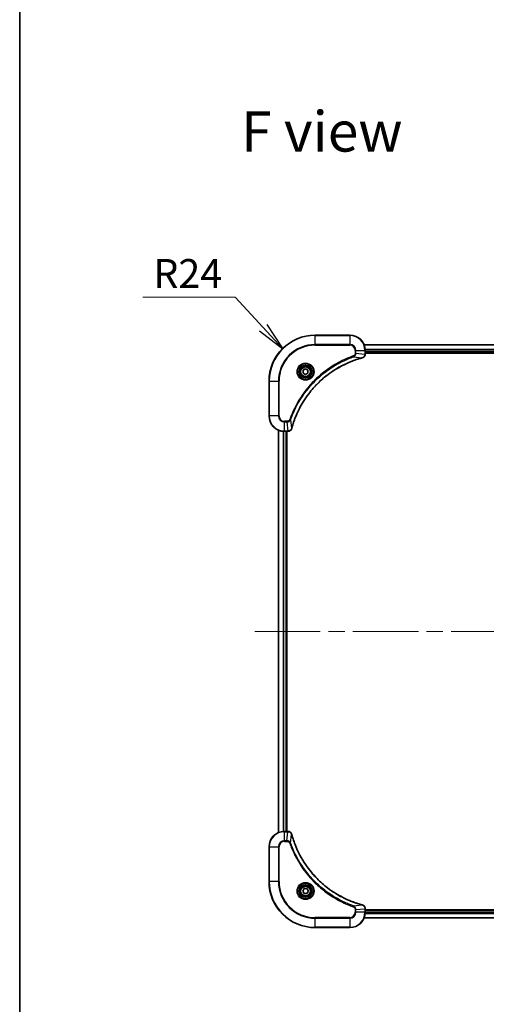
# Model space of a CAD drawing. Units: millimetres. Extents: x -2269 to 7371, y 48 to 1734.
# Drawn here: x 87 to 330, y 710 to 1222 of the extents above; entities that cross this region are included whole.
import ezdxf

# ---------------------------------------------------------------- set-up
doc = ezdxf.new("R2010")
doc.units = ezdxf.units.MM
doc.header["$LTSCALE"] = 6
doc.linetypes.add('CHAIN', pattern=[0.3543, 0.2362, -0.0295, 0.0591, -0.0295])
for name, color, linetype, lineweight in [('Border (ISO)', 7, 'Continuous', 35), ('Centerline (ISO)', 131, 'Continuous', 18), ('Symbol (ISO)', 7, 'Continuous', 18), ('Visible (ISO)', 7, 'Continuous', 35), ('Visible Narrow (ISO)', 7, 'Continuous', 25)]:
    doc.layers.add(name, color=color, linetype=linetype, lineweight=lineweight)
doc.styles.add('Note Text (TK)', font='MS PGothic.ttf')
doc.dimstyles.new('Default - Method 1b (TK)$7', dxfattribs={"dimscale": 6, "dimtxt": 2.5, "dimasz": 2.5, "dimexe": 1, "dimexo": 1.5, "dimgap": 1, "dimtad": 1, "dimrnd": 1e-08, "dimdsep": 46, "dimtxsty": 'Note Text (TK)', "dimblk": 'OPEN', "dimcen": 0.09, "dimdle": 5, "dimclrd": 100, "dimclre": 100, "dimclrt": 7, "dimadec": 1, "dimazin": 1, "dimtfac": 1, "dimtmove": 0, "dimatfit": 3, "dimldrblk": 'OPEN', "dimfxl": 1, "dimtolj": 1, "dimlwd": -1, "dimlwe": -1, "dimarcsym": 0})

# ---------------------------------------------------------------- blocks, each defined once
blk = doc.blocks.new('Borders tk図枠')
at = {"layer": 'Border (ISO)'}
blk.add_line((14.5, 289), (14.5, 8), dxfattribs=at)
blk = doc.blocks.new('_Open')
at = {"color": 0, "linetype": 'ByBlock', "lineweight": -2}
for p, q in [((-1, 0.167), (0, 0)), ((-1, -0.167), (0, 0)), ((0, 0), (-1, 0))]:
    blk.add_line(p, q, dxfattribs=at)

msp = doc.modelspace()

# ---------------------------------------------------------------- linework, layer by layer
at = {"layer": 'Centerline (ISO)', "linetype": 'CHAIN', "ltscale": 23.990969}
msp.add_line((209.2344, 904.12), (661.9534, 904.12), dxfattribs=at)
at = {"layer": 'Visible (ISO)'}
for p, q in [((258.5939, 1058.12), (240.5939, 1058.12)), ((605.1777, 1053.12), (266.0101, 1053.12)), ((266.5939, 1048.289), (266.5939, 1050.12)), ((266.5939, 1049.12), (604.5939, 1049.12)), ((266.5939, 1048.82), (604.5939, 1048.82)), ((266.5939, 1048.2736), (266.5939, 1048.289)), ((234.3439, 1039.8417), (235.5939, 1040.5634)), ((234.3439, 1038.3983), (234.3439, 1039.8417)), ((235.5939, 1040.5634), (236.8439, 1039.8417)), ((236.8439, 1039.8417), (236.8439, 1038.3983)), ((216.5939, 1034.12), (216.5939, 1016.12)), ((235.5939, 1037.6766), (234.3439, 1038.3983)), ((236.8439, 1038.3983), (235.5939, 1037.6766)), ((221.5939, 1008.7038), (221.5939, 799.5362)), ((224.5939, 1008.12), (226.4249, 1008.12)), ((225.5939, 800.12), (225.5939, 1008.12)), ((225.8939, 800.12), (225.8939, 1008.12)), ((226.4249, 1008.12), (226.4403, 1008.12)), ((226.4249, 800.12), (224.5939, 800.12)), ((226.4403, 800.12), (226.4249, 800.12)), ((216.5939, 792.12), (216.5939, 774.12)), ((234.1505, 769.12), (234.8722, 770.37)), ((234.8722, 767.87), (234.1505, 769.12)), ((234.8722, 770.37), (236.3156, 770.37)), ((236.3156, 767.87), (234.8722, 767.87)), ((236.3156, 770.37), (237.0373, 769.12)), ((237.0373, 769.12), (236.3156, 767.87)), ((266.5939, 759.951), (266.5939, 759.9664)), ((266.5939, 758.12), (266.5939, 759.951)), ((604.5939, 759.42), (266.5939, 759.42)), ((604.5939, 759.12), (266.5939, 759.12)), ((266.0101, 755.12), (605.1777, 755.12)), ((240.5939, 750.12), (258.5939, 750.12))]:
    msp.add_line(p, q, dxfattribs=at)
for centre, radius in [((235.5939, 1039.12), 3.25), ((235.5939, 1039.12), 2.75), ((235.5939, 769.12), 3.25), ((235.5939, 769.12), 2.75)]:
    msp.add_circle(centre, radius, dxfattribs=at)
for centre, radius, start, end in [((240.5939, 1034.12), 24, 90, 180), ((258.5939, 1050.12), 8, 0, 90), ((224.5939, 1016.12), 8, 180, 270), ((224.5939, 792.12), 8, 90, 180), ((240.5939, 774.12), 24, 180, 270), ((258.5939, 758.12), 8, 270, 0)]:
    msp.add_arc(centre, radius, start, end, dxfattribs=at)
for points, knots in [([(228.3914, 1009.6738), (228.4477, 1009.8825), (228.5054, 1010.0909), (228.6208, 1010.4981), (228.6784, 1010.6969), (228.8569, 1011.2993), (228.9816, 1011.7018), (229.2794, 1012.6239), (229.456, 1013.1425), (229.8179, 1014.1527), (230.0026, 1014.6446), (230.4785, 1015.8561), (230.7786, 1016.5722), (231.5052, 1018.2032), (231.9427, 1019.1131), (233.0091, 1021.1748), (233.656, 1022.3174), (235.2411, 1024.8853), (236.2085, 1026.2926), (238.7266, 1029.5952), (240.3481, 1031.4364), (244.2749, 1035.3069), (246.6498, 1037.2658), (252.466, 1041.2556), (256.0136, 1043.1308), (260.7177, 1044.9623), (261.7189, 1045.3172), (263.2711, 1045.8144), (263.815, 1045.9789), (264.5872, 1046.1986), (264.8135, 1046.2613), (265.0402, 1046.3225)], [0, 0, 0, 0, 0.06549657, 0.06549657, 0.12817861, 0.12817861, 0.2557943, 0.2557943, 0.42169471, 0.42169471, 0.58081118, 0.58081118, 0.81593963, 0.81593963, 1.12160661, 1.12160661, 1.51897368, 1.51897368, 2.03555087, 2.03555087, 2.7767893, 2.7767893, 3.70555522, 3.70555522, 4.91295092, 4.91295092, 5.23453446, 5.23453446, 5.40661912, 5.40661912, 5.47772979, 5.47772979, 5.47772979, 5.47772979]), ([(265.0402, 1046.3225), (265.0522, 1046.3258), (265.0643, 1046.3291), (265.0884, 1046.3356), (265.1005, 1046.3388), (265.1124, 1046.342)], [0, 0, 0, 0, 0.003793092, 0.003793092, 0.007586184, 0.007586184, 0.007586184, 0.007586184]), ([(265.1124, 1046.342), (265.2914, 1046.39), (265.4642, 1046.4633), (265.8795, 1046.7128), (266.1007, 1046.9248), (266.4779, 1047.4987), (266.5939, 1047.8858), (266.5939, 1048.2736)], [-0.196787795, -0.196787795, -0.196787795, -0.196787795, -0.154661595, -0.154661595, -0.087259675, -0.087259675, 0, 0, 0, 0]), ([(226.4403, 1008.12), (226.7008, 1008.12), (226.9613, 1008.1716), (227.4544, 1008.3747), (227.6848, 1008.5309), (228.0206, 1008.8764), (228.1425, 1009.0495), (228.2922, 1009.3536), (228.3382, 1009.4761), (228.3719, 1009.6015)], [-0.196787795, -0.196787795, -0.196787795, -0.196787795, -0.138164041, -0.138164041, -0.076757801, -0.076757801, -0.029522231, -0.029522231, 0, 0, 0, 0]), ([(228.3719, 1009.6015), (228.3751, 1009.6134), (228.3783, 1009.6255), (228.3848, 1009.6496), (228.3881, 1009.6617), (228.3914, 1009.6738)], [0.00000000006, 0.00000000006, 0.00000000006, 0.00000000006, 0.00379309206, 0.00379309206, 0.00758618406, 0.00758618406, 0.00758618406, 0.00758618406]), ([(228.3719, 798.6385), (228.3239, 798.8175), (228.2506, 798.9903), (228.0011, 799.4055), (227.7891, 799.6268), (227.2152, 800.004), (226.8281, 800.12), (226.4403, 800.12)], [-0.196787795, -0.196787795, -0.196787795, -0.196787795, -0.154661595, -0.154661595, -0.087259675, -0.087259675, 0, 0, 0, 0]), ([(228.3914, 798.5662), (228.3881, 798.5783), (228.3848, 798.5904), (228.3783, 798.6145), (228.3751, 798.6265), (228.3719, 798.6385)], [0, 0, 0, 0, 0.003793092, 0.003793092, 0.007586184, 0.007586184, 0.007586184, 0.007586184]), ([(265.0402, 761.9174), (264.8314, 761.9738), (264.623, 762.0315), (264.2158, 762.1469), (264.017, 762.2045), (263.4146, 762.383), (263.0121, 762.5076), (262.09, 762.8055), (261.5714, 762.9821), (260.5612, 763.344), (260.0693, 763.5287), (258.8578, 764.0046), (258.1417, 764.3046), (256.5107, 765.0312), (255.6008, 765.4688), (253.5391, 766.5352), (252.3965, 767.1821), (249.8286, 768.7672), (248.4213, 769.7346), (245.1187, 772.2527), (243.2775, 773.8742), (239.407, 777.801), (237.4481, 780.1758), (233.4583, 785.9921), (231.5831, 789.5396), (229.7516, 794.2438), (229.3967, 795.245), (228.8995, 796.7971), (228.7351, 797.3411), (228.5153, 798.1133), (228.4526, 798.3396), (228.3914, 798.5662)], [0, 0, 0, 0, 0.06549657, 0.06549657, 0.12817861, 0.12817861, 0.2557943, 0.2557943, 0.42169471, 0.42169471, 0.58081118, 0.58081118, 0.81593963, 0.81593963, 1.12160661, 1.12160661, 1.51897368, 1.51897368, 2.03555087, 2.03555087, 2.7767893, 2.7767893, 3.70555522, 3.70555522, 4.91295092, 4.91295092, 5.23453446, 5.23453446, 5.40661912, 5.40661912, 5.47772979, 5.47772979, 5.47772979, 5.47772979]), ([(265.1124, 761.898), (265.1005, 761.9012), (265.0884, 761.9044), (265.0643, 761.9109), (265.0522, 761.9142), (265.0402, 761.9174)], [0.00000000006, 0.00000000006, 0.00000000006, 0.00000000006, 0.00379309206, 0.00379309206, 0.00758618406, 0.00758618406, 0.00758618406, 0.00758618406]), ([(266.5939, 759.9664), (266.5939, 760.2269), (266.5423, 760.4874), (266.3392, 760.9805), (266.183, 761.2109), (265.8375, 761.5466), (265.6644, 761.6686), (265.3603, 761.8183), (265.2379, 761.8643), (265.1124, 761.898)], [-0.196787795, -0.196787795, -0.196787795, -0.196787795, -0.138164041, -0.138164041, -0.076757801, -0.076757801, -0.029522231, -0.029522231, 0, 0, 0, 0])]:
    msp.add_open_spline(points, degree=3, knots=knots, dxfattribs=at)
at = {"layer": 'Visible Narrow (ISO)'}
for p, q in [((240.5939, 1057.9735), (240.5939, 1058.12)), ((240.5939, 1057.9735), (258.5939, 1057.9735)), ((240.5939, 1053.2664), (240.5939, 1057.9735)), ((258.5939, 1057.9735), (258.5939, 1058.12)), ((258.5939, 1057.9735), (258.5939, 1053.2664)), ((258.5939, 1053.2664), (240.5939, 1053.2664)), ((240.5939, 1053.2664), (240.5939, 1052.9129)), ((240.5939, 1052.9129), (258.5939, 1052.9129)), ((258.5939, 1053.2664), (258.5939, 1052.9129)), ((261.3868, 1050.12), (261.3868, 1048.7829)), ((261.7404, 1050.12), (261.3868, 1050.12)), ((261.7404, 1048.7829), (261.7404, 1050.12)), ((261.7404, 1050.12), (266.4475, 1050.12)), ((266.0379, 1053.0505), (605.15, 1053.0505)), ((266.4475, 1050.12), (266.4475, 1048.289)), ((266.4475, 1050.12), (266.5939, 1050.12)), ((604.6157, 1050.7099), (266.5721, 1050.7099)), ((266.5858, 1050.4795), (604.602, 1050.4795)), ((604.5939, 1049.42), (266.5939, 1049.42)), ((260.5646, 1046.8822), (260.4112, 1047.3148)), ((260.5646, 1046.8822), (265.0323, 1046.3515)), ((261.7404, 1048.7829), (261.3868, 1048.7829)), ((261.7404, 1048.7829), (266.4475, 1048.289)), ((266.5939, 1048.289), (266.4475, 1048.289)), ((216.7404, 1034.12), (216.5939, 1034.12)), ((216.7404, 1016.12), (216.7404, 1034.12)), ((216.7404, 1034.12), (221.4475, 1034.12)), ((221.801, 1034.12), (221.4475, 1034.12)), ((221.4475, 1034.12), (221.4475, 1016.12)), ((221.801, 1016.12), (221.801, 1034.12)), ((216.7404, 1016.12), (216.5939, 1016.12)), ((221.4475, 1016.12), (216.7404, 1016.12)), ((221.4475, 1016.12), (221.801, 1016.12)), ((227.8317, 1014.1493), (227.3991, 1014.3027)), ((227.8317, 1014.1493), (228.3624, 1009.6816)), ((221.6634, 799.5639), (221.6634, 1008.676)), ((225.931, 1013.3271), (224.5939, 1013.3271)), ((224.5939, 1012.9735), (224.5939, 1013.3271)), ((224.5939, 1012.9735), (225.931, 1012.9735)), ((224.5939, 1008.2664), (224.5939, 1012.9735)), ((225.931, 1012.9735), (225.931, 1013.3271)), ((225.931, 1012.9735), (226.4249, 1008.2664)), ((224.004, 1008.1418), (224.004, 800.0982)), ((224.2344, 800.1119), (224.2344, 1008.1281)), ((226.4249, 1008.2664), (224.5939, 1008.2664)), ((224.5939, 1008.12), (224.5939, 1008.2664)), ((225.2939, 1008.12), (225.2939, 800.12)), ((226.4249, 1008.2664), (226.4249, 1008.12)), ((224.5939, 799.9735), (224.5939, 800.12)), ((224.5939, 799.9735), (226.4249, 799.9735)), ((224.5939, 795.2664), (224.5939, 799.9735)), ((225.931, 795.2664), (226.4249, 799.9735)), ((226.4249, 800.12), (226.4249, 799.9735)), ((227.8317, 794.0907), (228.3624, 798.5583)), ((225.931, 795.2664), (224.5939, 795.2664)), ((224.5939, 795.2664), (224.5939, 794.9129)), ((224.5939, 794.9129), (225.931, 794.9129)), ((225.931, 795.2664), (225.931, 794.9129)), ((227.8317, 794.0907), (227.3991, 793.9372)), ((216.7404, 792.12), (216.5939, 792.12)), ((216.7404, 774.12), (216.7404, 792.12)), ((216.7404, 792.12), (221.4475, 792.12)), ((221.4475, 792.12), (221.4475, 774.12)), ((221.4475, 792.12), (221.801, 792.12)), ((221.801, 774.12), (221.801, 792.12)), ((216.7404, 774.12), (216.5939, 774.12)), ((221.4475, 774.12), (216.7404, 774.12)), ((221.4475, 774.12), (221.801, 774.12)), ((260.5646, 761.3578), (260.4112, 760.9252)), ((260.5646, 761.3578), (265.0323, 761.8885)), ((261.3868, 759.4571), (261.3868, 758.12)), ((261.7404, 759.4571), (261.3868, 759.4571)), ((261.7404, 758.12), (261.3868, 758.12)), ((261.7404, 759.4571), (266.4475, 759.951)), ((261.7404, 758.12), (261.7404, 759.4571)), ((266.4475, 758.12), (261.7404, 758.12)), ((266.4475, 759.951), (266.5939, 759.951)), ((266.4475, 759.951), (266.4475, 758.12)), ((266.5939, 758.12), (266.4475, 758.12)), ((604.602, 757.7605), (266.5858, 757.7605)), ((266.5939, 758.82), (604.5939, 758.82)), ((258.5939, 755.3271), (240.5939, 755.3271)), ((240.5939, 755.3271), (240.5939, 754.9735)), ((240.5939, 754.9735), (258.5939, 754.9735)), ((240.5939, 750.2664), (240.5939, 754.9735)), ((258.5939, 754.9735), (258.5939, 755.3271)), ((258.5939, 754.9735), (258.5939, 750.2664)), ((605.15, 755.1895), (266.0379, 755.1895)), ((266.5721, 757.53), (604.6157, 757.53)), ((240.5939, 750.2664), (240.5939, 750.12)), ((258.5939, 750.2664), (240.5939, 750.2664)), ((258.5939, 750.2664), (258.5939, 750.12))]:
    msp.add_line(p, q, dxfattribs=at)
for centre, radius in [((235.5939, 1039.12), 4.4571), ((235.5939, 1039.12), 4.1036), ((235.5939, 1039.12), 3.3964), ((235.5939, 1039.12), 2.45), ((235.5939, 769.12), 4.4571), ((235.5939, 769.12), 4.1036), ((235.5939, 769.12), 3.3964), ((235.5939, 769.12), 2.45)]:
    msp.add_circle(centre, radius, dxfattribs=at)
for centre, radius, start, end in [((240.5939, 1034.12), 23.8536, 90, 180), ((258.5939, 1050.12), 7.8536, 0, 90), ((240.5939, 1034.12), 19.1464, 90, 180), ((240.5939, 1034.12), 18.7929, 90, 180), ((258.5939, 1050.12), 3.1464, 0, 90), ((258.5939, 1050.12), 2.7929, 0, 90), ((224.5939, 1016.12), 7.8536, 180, 270), ((224.5939, 1016.12), 3.1464, 180, 270), ((224.5939, 1016.12), 2.7929, 180, 270), ((224.5939, 792.12), 7.8536, 90, 180), ((224.5939, 792.12), 3.1464, 90, 180), ((224.5939, 792.12), 2.7929, 90, 180), ((240.5939, 774.12), 23.8536, 180, 270), ((240.5939, 774.12), 19.1464, 180, 270), ((240.5939, 774.12), 18.7929, 180, 270), ((258.5939, 758.12), 2.7929, 270, 0), ((258.5939, 758.12), 7.8536, 270, 0), ((258.5939, 758.12), 3.1464, 270, 0)]:
    msp.add_arc(centre, radius, start, end, dxfattribs=at)
for centre, major_axis, ratio, start_param, end_param in [((264.9098, 1046.8053), (0.1303, -0.4827), 0.00038233, 5.93481273, 6.2831853), ((264.9828, 1046.8249), (0.1296, -0.4829), 0.14287502, 0, 0.40009213), ((266.0939, 1048.2736), (0.5, 0), 0.00935385, 5.4972736, 6.28318531), ((227.889, 1009.7311), (0.4829, -0.1296), 0.14287502, 5.88309318, 6.28318531), ((227.9086, 1009.8041), (0.4827, -0.1303), 0.00038233, 0, 0.34837257), ((226.4403, 1008.62), (0, -0.5), 0.00935385, 0, 0.78591171), ((226.4403, 799.62), (0, 0.5), 0.00935385, 5.4972736, 6.28318531), ((227.889, 798.5089), (0.4829, 0.1296), 0.14287502, 0, 0.40009213), ((227.9086, 798.4359), (0.4827, 0.1303), 0.00038233, 5.93481272, 6.28318528), ((264.9098, 761.4347), (0.1303, 0.4827), 0.00038233, 0, 0.34837257), ((264.9828, 761.4151), (0.1296, 0.4829), 0.14287502, 5.88309318, 6.28318531), ((266.0939, 759.9664), (0.5, 0), 0.00935385, 0, 0.78591171)]:
    msp.add_ellipse(centre, major_axis=major_axis, ratio=ratio, start_param=start_param, end_param=end_param, dxfattribs=at)
for points, knots in [([(260.4112, 1047.3148), (260.303, 1047.2765), (260.195, 1047.2378), (259.9551, 1047.1511), (259.8234, 1047.103), (259.5005, 1046.9834), (259.3096, 1046.9115), (258.8714, 1046.7437), (258.6245, 1046.647), (258.0581, 1046.4205), (257.7392, 1046.2894), (257.0086, 1045.9809), (256.5979, 1045.8014), (255.6584, 1045.377), (255.1313, 1045.1285), (253.9747, 1044.5604), (253.3472, 1044.2369), (251.8963, 1043.4525), (251.0781, 1042.9821), (249.2256, 1041.8519), (248.2003, 1041.1776), (245.8971, 1039.5484), (244.636, 1038.5701), (242.1302, 1036.4428), (240.8913, 1035.287), (238.0396, 1032.3654), (236.4833, 1030.5444), (233.1956, 1026.1384), (231.552, 1023.4879), (229.61, 1019.657), (229.1078, 1018.5799), (228.3244, 1016.7447), (228.0239, 1015.9948), (227.6592, 1015.0222), (227.5794, 1014.8054), (227.4668, 1014.4931), (227.4328, 1014.3979), (227.3991, 1014.3027)], [0, 0, 0, 0, 0.0344265, 0.0344265, 0.07650467, 0.07650467, 0.1377084, 0.1377084, 0.21727325, 0.21727325, 0.32070756, 0.32070756, 0.45517217, 0.45517217, 0.62997615, 0.62997615, 0.8417425, 0.8417425, 1.12477817, 1.12477817, 1.49272454, 1.49272454, 1.97105483, 1.97105483, 2.47873595, 2.47873595, 3.19579554, 3.19579554, 4.127973, 4.127973, 4.4843018, 4.4843018, 4.72660511, 4.72660511, 4.79590965, 4.79590965, 4.82621249, 4.82621249, 4.82621249, 4.82621249]), ([(227.8317, 1014.1493), (227.8657, 1014.2444), (227.899, 1014.3381), (228.0108, 1014.6478), (228.09, 1014.8627), (228.452, 1015.8269), (228.7503, 1016.5703), (229.5277, 1018.3897), (230.026, 1019.4574), (231.9526, 1023.2552), (233.5828, 1025.8826), (236.843, 1030.2505), (238.3861, 1032.0558), (241.2134, 1034.9524), (242.4417, 1036.0983), (244.9258, 1038.2075), (246.1761, 1039.1777), (248.4593, 1040.7933), (249.4758, 1041.4621), (251.3121, 1042.583), (252.1233, 1043.0496), (253.5616, 1043.8277), (254.1836, 1044.1487), (255.3302, 1044.7123), (255.8527, 1044.9589), (256.7841, 1045.38), (257.1913, 1045.5581), (257.9155, 1045.8643), (258.2317, 1045.9944), (258.7931, 1046.2192), (259.038, 1046.3152), (259.4724, 1046.4818), (259.6617, 1046.5532), (259.9817, 1046.6718), (260.1123, 1046.7196), (260.3501, 1046.8057), (260.4566, 1046.8436), (260.5646, 1046.8822)], [-4.82621249, -4.82621249, -4.82621249, -4.82621249, -4.79590965, -4.79590965, -4.72660511, -4.72660511, -4.4843018, -4.4843018, -4.127973, -4.127973, -3.19579554, -3.19579554, -2.47873595, -2.47873595, -1.97105483, -1.97105483, -1.49272454, -1.49272454, -1.12477817, -1.12477817, -0.8417425, -0.8417425, -0.62997615, -0.62997615, -0.45517217, -0.45517217, -0.32070756, -0.32070756, -0.21727325, -0.21727325, -0.1377084, -0.1377084, -0.07650467, -0.07650467, -0.0344265, -0.0344265, 0, 0, 0, 0]), ([(265.0323, 1046.3515), (264.805, 1046.2901), (264.579, 1046.2277), (263.8062, 1046.0081), (263.2619, 1045.8437), (261.7086, 1045.3468), (260.7067, 1044.992), (255.9991, 1043.161), (252.4487, 1041.2855), (246.628, 1037.2939), (244.2513, 1035.3338), (240.3218, 1031.4607), (238.6993, 1029.6181), (236.1798, 1026.313), (235.212, 1024.9046), (233.6263, 1022.3347), (232.9793, 1021.1913), (231.9127, 1019.1279), (231.4752, 1018.2173), (230.7486, 1016.5851), (230.4486, 1015.8684), (229.9728, 1014.656), (229.7881, 1014.1638), (229.4264, 1013.1529), (229.2499, 1012.6339), (228.9522, 1011.7111), (228.8276, 1011.3083), (228.6492, 1010.7055), (228.5916, 1010.5066), (228.4763, 1010.0991), (228.419, 1009.8909), (228.3624, 1009.6816)], [-5.47772979, -5.47772979, -5.47772979, -5.47772979, -5.40661912, -5.40661912, -5.23453446, -5.23453446, -4.91295092, -4.91295092, -3.70555522, -3.70555522, -2.7767893, -2.7767893, -2.03555087, -2.03555087, -1.51897368, -1.51897368, -1.12160661, -1.12160661, -0.81593963, -0.81593963, -0.58081118, -0.58081118, -0.42169471, -0.42169471, -0.2557943, -0.2557943, -0.12817861, -0.12817861, -0.06549657, -0.06549657, 0, 0, 0, 0]), ([(261.3868, 1048.7829), (261.3868, 1048.6831), (261.3777, 1048.5833), (261.3307, 1048.3281), (261.2789, 1048.1753), (261.1108, 1047.8488), (260.9797, 1047.6825), (260.6983, 1047.4491), (260.5601, 1047.3676), (260.4112, 1047.3148)], [0, 0, 0, 0, 0.029936483, 0.029936483, 0.077834855, 0.077834855, 0.14010274, 0.14010274, 0.187502416, 0.187502416, 0.187502416, 0.187502416]), ([(260.5646, 1046.8822), (260.763, 1046.9735), (260.9332, 1047.0973), (261.2711, 1047.4216), (261.4213, 1047.636), (261.6141, 1048.0435), (261.6732, 1048.2303), (261.728, 1048.5406), (261.7392, 1048.6615), (261.7404, 1048.7829)], [-0.187502416, -0.187502416, -0.187502416, -0.187502416, -0.14010274, -0.14010274, -0.077834855, -0.077834855, -0.029936483, -0.029936483, 0, 0, 0, 0]), ([(265.1291, 1046.3873), (265.1135, 1046.3815), (265.0976, 1046.3756), (265.0654, 1046.3637), (265.049, 1046.3576), (265.0323, 1046.3515)], [-0.007586184, -0.007586184, -0.007586184, -0.007586184, -0.003793092, -0.003793092, 0, 0, 0, 0]), ([(266.4473, 1048.2703), (266.4437, 1047.9169), (266.3457, 1047.566), (266.0237, 1047.0226), (265.8343, 1046.8121), (265.4613, 1046.5401), (265.3021, 1046.4521), (265.1291, 1046.3873)], [0, 0, 0, 0, 0.087259675, 0.087259675, 0.154661595, 0.154661595, 0.196787795, 0.196787795, 0.196787795, 0.196787795]), ([(266.4475, 1048.289), (266.4474, 1048.2859), (266.4474, 1048.2828), (266.4473, 1048.2765), (266.4473, 1048.2734), (266.4473, 1048.2703)], [-0.00153668531, -0.00153668531, -0.00153668531, -0.00153668531, -0.00076834266, -0.00076834266, -0.00000000001, -0.00000000001, -0.00000000001, -0.00000000001]), ([(227.3991, 1014.3027), (227.3692, 1014.2184), (227.33, 1014.1373), (227.2088, 1013.9387), (227.1152, 1013.8282), (226.8694, 1013.6089), (226.708, 1013.5105), (226.3432, 1013.3662), (226.1371, 1013.3271), (225.931, 1013.3271)], [0, 0, 0, 0, 0.026852665, 0.026852665, 0.069816928, 0.069816928, 0.125670471, 0.125670471, 0.187504168, 0.187504168, 0.187504168, 0.187504168]), ([(225.931, 1012.9735), (226.1817, 1012.9759), (226.4308, 1013.0211), (226.8804, 1013.1864), (227.0833, 1013.2985), (227.4072, 1013.5554), (227.5366, 1013.6865), (227.7174, 1013.9336), (227.78, 1014.0369), (227.8317, 1014.1493)], [-0.187504168, -0.187504168, -0.187504168, -0.187504168, -0.125670471, -0.125670471, -0.069816928, -0.069816928, -0.026852665, -0.026852665, 0, 0, 0, 0]), ([(228.3266, 1009.5848), (228.2812, 1009.4636), (228.2243, 1009.3491), (228.053, 1009.0709), (227.9246, 1008.9187), (227.5905, 1008.6189), (227.3729, 1008.4868), (226.9174, 1008.3137), (226.681, 1008.269), (226.4436, 1008.2666)], [0, 0, 0, 0, 0.029522231, 0.029522231, 0.076757801, 0.076757801, 0.138164041, 0.138164041, 0.196787795, 0.196787795, 0.196787795, 0.196787795]), ([(228.3624, 1009.6816), (228.3563, 1009.6649), (228.3502, 1009.6485), (228.3383, 1009.6163), (228.3324, 1009.6004), (228.3266, 1009.5848)], [-0.00758618406, -0.00758618406, -0.00758618406, -0.00758618406, -0.00379309206, -0.00379309206, -0.00000000006, -0.00000000006, -0.00000000006, -0.00000000006]), ([(226.4436, 1008.2666), (226.4405, 1008.2666), (226.4374, 1008.2666), (226.4311, 1008.2665), (226.428, 1008.2665), (226.4249, 1008.2664)], [-0.00153668531, -0.00153668531, -0.00153668531, -0.00153668531, -0.00076834265, -0.00076834265, 0, 0, 0, 0]), ([(226.4249, 799.9735), (226.428, 799.9735), (226.4311, 799.9735), (226.4374, 799.9734), (226.4405, 799.9734), (226.4436, 799.9734)], [-0.00153668531, -0.00153668531, -0.00153668531, -0.00153668531, -0.00076834266, -0.00076834266, -0.00000000001, -0.00000000001, -0.00000000001, -0.00000000001]), ([(226.4436, 799.9734), (226.797, 799.9698), (227.1479, 799.8718), (227.6913, 799.5498), (227.9018, 799.3604), (228.1738, 798.9874), (228.2618, 798.8282), (228.3266, 798.6551)], [0, 0, 0, 0, 0.087259675, 0.087259675, 0.154661595, 0.154661595, 0.196787795, 0.196787795, 0.196787795, 0.196787795]), ([(228.3266, 798.6551), (228.3324, 798.6396), (228.3383, 798.6237), (228.3502, 798.5915), (228.3563, 798.5751), (228.3624, 798.5583)], [-0.007586184, -0.007586184, -0.007586184, -0.007586184, -0.003793092, -0.003793092, 0, 0, 0, 0]), ([(228.3624, 798.5583), (228.4238, 798.3311), (228.4862, 798.1051), (228.7058, 797.3323), (228.8702, 796.788), (229.3671, 795.2347), (229.7219, 794.2328), (231.5529, 789.5252), (233.4284, 785.9748), (237.42, 780.154), (239.3801, 777.7774), (243.2532, 773.8479), (245.0958, 772.2254), (248.4009, 769.7059), (249.8093, 768.7381), (252.3792, 767.1524), (253.5226, 766.5054), (255.586, 765.4388), (256.4966, 765.0012), (258.1288, 764.2747), (258.8455, 763.9747), (260.0579, 763.4988), (260.5501, 763.3142), (261.5611, 762.9524), (262.08, 762.7759), (263.0028, 762.4782), (263.4056, 762.3537), (264.0084, 762.1753), (264.2073, 762.1177), (264.6148, 762.0024), (264.823, 761.945), (265.0323, 761.8885)], [-5.47772979, -5.47772979, -5.47772979, -5.47772979, -5.40661912, -5.40661912, -5.23453446, -5.23453446, -4.91295092, -4.91295092, -3.70555522, -3.70555522, -2.7767893, -2.7767893, -2.03555087, -2.03555087, -1.51897368, -1.51897368, -1.12160661, -1.12160661, -0.81593963, -0.81593963, -0.58081118, -0.58081118, -0.42169471, -0.42169471, -0.2557943, -0.2557943, -0.12817861, -0.12817861, -0.06549657, -0.06549657, 0, 0, 0, 0]), ([(227.8317, 794.0907), (227.7404, 794.2891), (227.6166, 794.4593), (227.2923, 794.7972), (227.0779, 794.9474), (226.6704, 795.1401), (226.4836, 795.1993), (226.1733, 795.2541), (226.0524, 795.2653), (225.931, 795.2664)], [-0.187502416, -0.187502416, -0.187502416, -0.187502416, -0.14010274, -0.14010274, -0.077834855, -0.077834855, -0.029936483, -0.029936483, 0, 0, 0, 0]), ([(225.931, 794.9129), (226.0308, 794.9129), (226.1306, 794.9038), (226.3858, 794.8568), (226.5386, 794.8049), (226.8651, 794.6368), (227.0314, 794.5057), (227.2648, 794.2244), (227.3463, 794.0862), (227.3991, 793.9372)], [0, 0, 0, 0, 0.029936483, 0.029936483, 0.077834855, 0.077834855, 0.14010274, 0.14010274, 0.187502416, 0.187502416, 0.187502416, 0.187502416]), ([(227.3991, 793.9372), (227.4374, 793.8291), (227.4761, 793.721), (227.5628, 793.4812), (227.6109, 793.3495), (227.7305, 793.0266), (227.8024, 792.8357), (227.9702, 792.3975), (228.0669, 792.1505), (228.2934, 791.5842), (228.4245, 791.2653), (228.733, 790.5347), (228.9125, 790.124), (229.3369, 789.1845), (229.5854, 788.6574), (230.1535, 787.5008), (230.477, 786.8733), (231.2614, 785.4224), (231.7318, 784.6042), (232.862, 782.7517), (233.5363, 781.7264), (235.1655, 779.4232), (236.1438, 778.1621), (238.2711, 775.6563), (239.4269, 774.4174), (242.3485, 771.5657), (244.1695, 770.0094), (248.5755, 766.7217), (251.226, 765.0781), (255.0569, 763.1361), (256.134, 762.6339), (257.9692, 761.8505), (258.7191, 761.55), (259.6917, 761.1853), (259.9085, 761.1055), (260.2208, 760.9929), (260.316, 760.9589), (260.4112, 760.9252)], [0, 0, 0, 0, 0.0344265, 0.0344265, 0.07650467, 0.07650467, 0.1377084, 0.1377084, 0.21727325, 0.21727325, 0.32070756, 0.32070756, 0.45517217, 0.45517217, 0.62997615, 0.62997615, 0.8417425, 0.8417425, 1.12477817, 1.12477817, 1.49272454, 1.49272454, 1.97105483, 1.97105483, 2.47873595, 2.47873595, 3.19579554, 3.19579554, 4.127973, 4.127973, 4.4843018, 4.4843018, 4.72660511, 4.72660511, 4.79590965, 4.79590965, 4.82621249, 4.82621249, 4.82621249, 4.82621249]), ([(260.5646, 761.3578), (260.4695, 761.3918), (260.3758, 761.4251), (260.0661, 761.5369), (259.8512, 761.6161), (258.887, 761.9781), (258.1436, 762.2764), (256.3242, 763.0538), (255.2565, 763.5521), (251.4587, 765.4787), (248.8313, 767.1089), (244.4634, 770.3691), (242.6581, 771.9122), (239.7615, 774.7395), (238.6156, 775.9677), (236.5064, 778.4519), (235.5362, 779.7022), (233.9206, 781.9853), (233.2518, 783.0018), (232.1309, 784.8382), (231.6643, 785.6493), (230.8862, 787.0876), (230.5652, 787.7097), (230.0016, 788.8563), (229.755, 789.3788), (229.3339, 790.3102), (229.1558, 790.7174), (228.8496, 791.4416), (228.7195, 791.7577), (228.4947, 792.3192), (228.3987, 792.5641), (228.2321, 792.9985), (228.1607, 793.1877), (228.0421, 793.5078), (227.9943, 793.6384), (227.9082, 793.8762), (227.8703, 793.9827), (227.8317, 794.0907)], [-4.82621249, -4.82621249, -4.82621249, -4.82621249, -4.79590965, -4.79590965, -4.72660511, -4.72660511, -4.4843018, -4.4843018, -4.127973, -4.127973, -3.19579554, -3.19579554, -2.47873595, -2.47873595, -1.97105483, -1.97105483, -1.49272454, -1.49272454, -1.12477817, -1.12477817, -0.8417425, -0.8417425, -0.62997615, -0.62997615, -0.45517217, -0.45517217, -0.32070756, -0.32070756, -0.21727325, -0.21727325, -0.1377084, -0.1377084, -0.07650467, -0.07650467, -0.0344265, -0.0344265, 0, 0, 0, 0]), ([(260.4112, 760.9252), (260.4955, 760.8952), (260.5766, 760.856), (260.7752, 760.7349), (260.8857, 760.6413), (261.105, 760.3955), (261.2034, 760.2341), (261.3477, 759.8693), (261.3868, 759.6632), (261.3868, 759.4571)], [0, 0, 0, 0, 0.026852665, 0.026852665, 0.069816928, 0.069816928, 0.125670471, 0.125670471, 0.187504168, 0.187504168, 0.187504168, 0.187504168]), ([(261.7404, 759.4571), (261.738, 759.7078), (261.6928, 759.9568), (261.5276, 760.4065), (261.4154, 760.6094), (261.1585, 760.9333), (261.0274, 761.0626), (260.7803, 761.2435), (260.677, 761.3061), (260.5646, 761.3578)], [-0.187504168, -0.187504168, -0.187504168, -0.187504168, -0.125670471, -0.125670471, -0.069816928, -0.069816928, -0.026852665, -0.026852665, 0, 0, 0, 0]), ([(265.0323, 761.8885), (265.049, 761.8824), (265.0654, 761.8763), (265.0976, 761.8644), (265.1135, 761.8585), (265.1291, 761.8526)], [-0.00758618406, -0.00758618406, -0.00758618406, -0.00758618406, -0.00379309206, -0.00379309206, -0.00000000006, -0.00000000006, -0.00000000006, -0.00000000006]), ([(265.1291, 761.8526), (265.2503, 761.8073), (265.3648, 761.7504), (265.643, 761.5791), (265.7952, 761.4506), (266.095, 761.1166), (266.2271, 760.899), (266.4002, 760.4435), (266.4449, 760.2071), (266.4473, 759.9697)], [0, 0, 0, 0, 0.029522231, 0.029522231, 0.076757801, 0.076757801, 0.138164041, 0.138164041, 0.196787795, 0.196787795, 0.196787795, 0.196787795]), ([(266.4473, 759.9697), (266.4473, 759.9666), (266.4473, 759.9635), (266.4474, 759.9572), (266.4474, 759.9541), (266.4475, 759.951)], [-0.00153668531, -0.00153668531, -0.00153668531, -0.00153668531, -0.00076834265, -0.00076834265, 0, 0, 0, 0])]:
    msp.add_open_spline(points, degree=3, knots=knots, dxfattribs=at)

# ---------------------------------------------------------------- block references
at = {"xscale": 6, "yscale": 6, "zscale": 6}
msp.add_blockref('Borders tk図枠', (0, 0), dxfattribs=at)

# ---------------------------------------------------------------- texts
at = {"layer": 'Symbol (ISO)', "color": 7, "insert": (202.1006, 1164.0435), "char_height": 21, "attachment_point": 4, "line_spacing_factor": 1.5, "style": 'Note Text (TK)'}
msp.add_mtext('\\fMS PGothic|b0|i0;{\\H21.0000;F view}', dxfattribs=at)
at = {"layer": 'Symbol (ISO)', "color": 7, "insert": (156.5085, 1097.6736), "char_height": 15, "width": 36.491228, "attachment_point": 1, "line_spacing_factor": 1.5, "style": 'Note Text (TK)'}
msp.add_mtext('\\fＭＳ Ｐゴシック|b0|i0;R24', dxfattribs=at)

# ---------------------------------------------------------------- leaders
at = {"layer": 'Symbol (ISO)', "color": 100, "annotation_type": 0, "has_hookline": 1, "hookline_direction": 1, "text_width": 32.983}
msp.add_leader([(223.7269, 1050.987), (199.0083, 1077.849), (184.0083, 1077.849)], dimstyle='Default - Method 1b (TK)$7', override={"dimgap": 0, "dimtad": 1}, dxfattribs=at)

doc.saveas('drawing.dxf')
